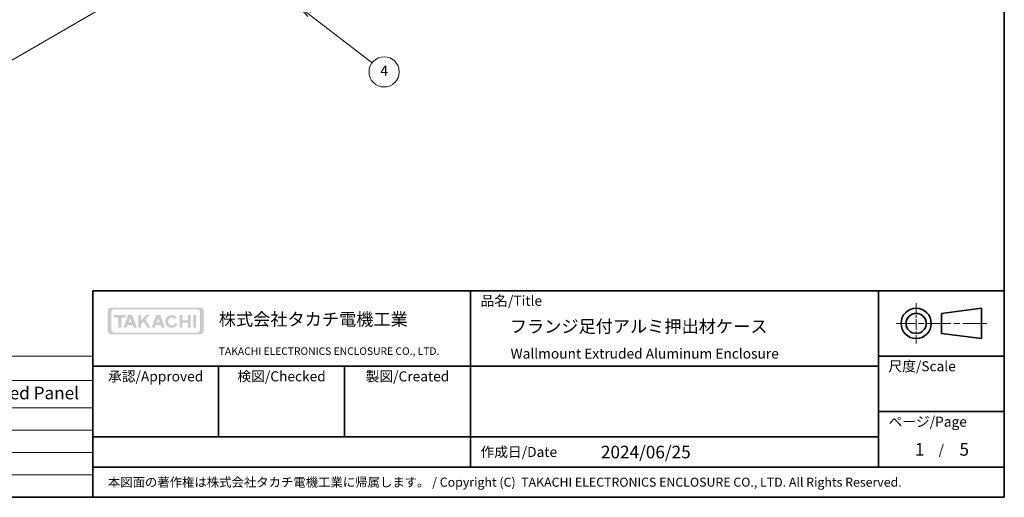
# Model space of a CAD drawing. Units: millimetres. Extents: x 14 to 3183, y 8 to 570.
# Drawn here: x 210 to 406, y 8 to 103 of the extents above; entities that cross this region are included whole.
import ezdxf
from ezdxf.enums import TextEntityAlignment as Align

# ---------------------------------------------------------------- set-up
doc = ezdxf.new("R2010")
doc.units = ezdxf.units.MM
doc.linetypes.add('CHAIN', pattern=[0.35429999999999995, 0.2362, -0.0295, 0.0591, -0.0295])
doc.layers.get('Defpoints').update_dxf_attribs({"lineweight": 25})
for name, color, linetype, lineweight in [('Border (ISO)', 7, 'Continuous', 35), ('Dimension (ISO)', 7, 'Continuous', 18), ('Dimension (ISO) @ 1', 7, 'Continuous', 18), ('Hatch (ISO)', 1, 'Continuous', 18), ('Symbol (ISO)', 7, 'Continuous', 18), ('Symbol (TK)', 100, 'Continuous', 18), ('Title (ISO)', 7, 'Continuous', 35)]:
    doc.layers.add(name, color=color, linetype=linetype, lineweight=lineweight)
doc.styles.add('Note Text (TK)', font='MS PGothic.ttf')
doc.styles.add('Note Text (TK2)', font='MS PGothic.ttf')
doc.styles.add('文字スタイル40', font='MS PGothic.ttf')
doc.styles.add('文字スタイル67', font='arial.ttf')
doc.dimstyles.new('Default - Method 1b (TK)', dxfattribs={"dimtxt": 2.5, "dimasz": 2.5, "dimexe": 1, "dimexo": 1.499999999999999, "dimgap": 1, "dimtad": 1, "dimrnd": 1e-08, "dimdsep": 46, "dimtxsty": 'Note Text (TK)', "dimblk": 'OPEN', "dimcen": 0.09, "dimdle": 5, "dimclrd": 100, "dimclre": 100, "dimclrt": 7, "dimadec": 1, "dimazin": 1, "dimtfac": 1, "dimtmove": 0, "dimatfit": 3, "dimldrblk": 'OPEN', "dimfxl": 1, "dimtolj": 1, "dimlwd": -1, "dimlwe": -1, "dimarcsym": 0})

# ---------------------------------------------------------------- blocks, each defined once
blk = doc.blocks.new('図面枠 tk図枠')
at = {"layer": 'Border (ISO)'}
for p in [(405.4999999999999, 289), (14.50000000000001, 8.000000000000007)]:
    blk.add_line(p, (405.4999999999999, 8.000000000000007), dxfattribs=at)
blk = doc.blocks.new('表題欄 tk表題欄')
at = {"layer": 'Hatch (ISO)'}
h = blk.add_hatch(color=256, dxfattribs=at)
edge = h.paths.add_edge_path(flags=0)
edge.add_arc((95.444849922821, 237.346881026017), 0.5958259999999996, 269.9999999999897, 360)
edge.add_line((96.040675922821, 237.3468810260171), (96.04067592282095, 240.7585970260168))
edge.add_arc((95.44484992282096, 240.7585970260169), 0.5958259999999996, 0, 90.0000000000068)
edge.add_line((95.44484992282091, 241.3544230260169), (79.00658192282103, 241.3544230260169))
edge.add_arc((79.00658192282103, 240.7585970260169), 0.5958259999999996, 90, 180)
edge.add_line((78.41075592282102, 240.7585970260168), (78.41075592282081, 237.3468810260171))
edge.add_arc((79.00658192282081, 237.3468810260168), 0.5958259999999996, 180, 270.0000000000205)
edge.add_line((79.00658192282103, 236.7510550260168), (95.44484992282091, 236.751055026017))
edge = h.paths.add_edge_path()
edge.add_line((77.70882392282107, 241.0034570260169), (77.70882392282107, 237.1020210260171))
edge.add_arc((78.41075592282097, 237.102021026017), 0.7019319999998935, 180, 270.000000000008)
edge.add_line((78.41075592282105, 236.4000890260172), (96.04067592282101, 236.4000890260172))
edge.add_arc((96.040675922821, 237.102021026017), 0.7019319999998921, 270, 360)
edge.add_line((96.7426079228209, 237.1020210260171), (96.74260792282098, 241.0034570260169))
edge.add_arc((96.04067592282107, 241.003457026017), 0.7019319999998921, 0, 90.00000000000873)
edge.add_line((96.04067592282095, 241.705389026017), (78.41075592282105, 241.7053890260169))
edge.add_arc((78.41075592282105, 241.0034570260169), 0.7019319999999984, 90.00000000000072, 180)
for points in [[(78.94128592282102, 240.1954190260171), (78.94128592282102, 239.7056990260171), (79.79013392282097, 239.7056990260171), (79.79013392282097, 237.7060090260171), (80.37779792282102, 237.7060090260171), (80.37779792282102, 239.7056990260171), (81.22664592282104, 239.7056990260171), (81.22664592282104, 240.1954190260171)], [(85.55355153134052, 237.7060090260171), (84.81294043548178, 238.9396854897348), (84.28739592282106, 238.3724785432585), (84.28739592282106, 237.7060090260171), (83.76502792282103, 237.7060090260171), (83.76502792282103, 240.1954190260171), (84.28739592282106, 240.1954190260171), (84.28739592282106, 239.1472136578642), (85.2586086041826, 240.1954190260171), (85.97643794456017, 240.1954190260171), (85.18872726044239, 239.3452627384302), (86.172817922821, 237.7060090260171)], [(91.96090243223207, 240.1954190260171), (91.96090243223207, 237.7060090260171), (92.4791894322321, 237.7060090260171), (92.4791894322321, 238.7058540260171), (93.63819343223211, 238.7058540260171), (93.63819343223211, 237.7060090260171), (94.15648043223207, 237.7060090260171), (94.15648043223207, 240.1954190260171), (93.63819343223211, 240.1954190260171), (93.63819343223211, 239.195574026017), (92.4791894322321, 239.195574026017), (92.4791894322321, 240.1954190260171)], [(94.71149643223212, 240.1954190260171), (94.71149643223212, 237.7060090260171), (95.2338644322322, 237.7060090260171), (95.2338644322322, 240.1954190260171)]]:
    blk.add_hatch(color=256, dxfattribs=at).paths.add_polyline_path(points)
h = blk.add_hatch(color=256, dxfattribs=at)
h.paths.add_polyline_path([(82.45967999495221, 238.7589070260171), (81.8218998506899, 238.7589070260171), (82.14078992282104, 239.627313026017)], flags=0)
h.paths.add_polyline_path([(82.64850318183746, 238.2447010260171), (81.63307666380464, 238.2447010260171), (81.43526189659153, 237.7060090260171), (80.81854592282102, 237.7060090260171), (81.73268992282102, 240.1954190260171), (82.54888992282102, 240.1954190260171), (83.46303392282098, 237.7060090260171), (82.84631794905052, 237.7060090260171)])
h = blk.add_hatch(color=256, dxfattribs=at)
h.paths.add_polyline_path([(87.39654585068993, 238.7589070260171), (88.03432599495216, 238.7589070260171), (87.71543592282107, 239.627313026017)], flags=0)
h.paths.add_polyline_path([(87.00990789659151, 237.7060090260171), (87.20772266380467, 238.2447010260171), (88.22314918183736, 238.2447010260171), (88.42096394905047, 237.7060090260171), (89.03767992282091, 237.7060090260171), (88.123535922821, 240.1954190260171), (87.30733592282104, 240.1954190260171), (86.39319192282105, 237.7060090260171)])
h = blk.add_hatch(color=256, dxfattribs=at)
edge = h.paths.add_edge_path()
edge.add_arc((90.39257192282079, 238.9507140260171), 1.273272000000011, 38.55054079078439, 336.5820184016556)
edge.add_line((91.56096443223191, 238.4446700260172), (91.04202846323602, 238.6694270587604))
edge.add_ellipse((90.392571922821, 238.9507140260171), major_axis=(0, -0.7998759999999119), ratio=0.8673469387756529, start_angle=128.5505407907963, end_angle=426.582018401653, ccw=False)
edge.add_line((90.96328818027123, 239.4055047731898), (91.38834540645578, 239.7442231660233))
at = {"layer": 'Title (ISO)'}
for p, q in [((74.70882392282105, 245.052739026017), (255.7088239228211, 245.052739026017)), ((74.70882392282105, 204.052739026017), (74.70882392282105, 245.052739026017)), ((149.7088239228211, 245.052739026017), (149.7088239228211, 210.052739026017)), ((230.7088239228211, 245.052739026017), (230.7088239228211, 210.052739026017)), ((255.7088239228211, 245.052739026017), (255.7088239228211, 204.052739026017)), ((243.2088239228211, 240.552739026017), (251.2088239228211, 241.552739026017)), ((243.2088239228211, 240.552739026017), (243.2088239228211, 236.552739026017)), ((251.2088239228211, 235.552739026017), (251.2088239228211, 241.552739026017)), ((243.2088239228211, 236.552739026017), (251.2088239228211, 235.552739026017)), ((230.7088239228211, 232.052739026017), (255.7088239228211, 232.052739026017)), ((74.70882392282105, 230.052739026017), (230.7088239228211, 230.0527390260171)), ((99.70882392282105, 230.052739026017), (99.70882392282108, 216.052739026017)), ((124.708823922821, 230.052739026017), (124.708823922821, 216.052739026017)), ((230.7088239228211, 221.052739026017), (255.7088239228211, 221.052739026017)), ((74.70882392282105, 216.052739026017), (230.7088239228211, 216.052739026017)), ((255.7088239228211, 210.052739026017), (74.70882392282105, 210.052739026017)), ((74.70882392282105, 204.052739026017), (255.7088239228211, 204.052739026017))]:
    blk.add_line(p, q, dxfattribs=at)
at = {"layer": 'Title (ISO)', "color": 4, "linetype": 'CHAIN', "lineweight": 18, "ltscale": 8.889559745788574}
blk.add_line((238.2088239228211, 242.5527390260171), (238.2088239228211, 234.552739026017), dxfattribs=at)
at = {"layer": 'Title (ISO)', "color": 4, "linetype": 'CHAIN', "lineweight": 18, "ltscale": 20.00163269042969}
blk.add_line((252.2088239228211, 238.552739026017), (234.2088239228211, 238.552739026017), dxfattribs=at)
at = {"layer": 'Title (ISO)'}
for radius in [3, 2]:
    blk.add_circle((238.2088239228211, 238.5527390260171), radius, dxfattribs=at)
at = {"layer": 'Title (ISO)', "color": 1, "char_height": 2.000000029802322, "line_spacing_factor": 1.5, "style": 'Note Text (TK)'}
for s, insert, attachment_point in [('\\fＭＳ Ｐゴシック|b0|i0;{\\H2.0000;品名/Title}', (151.708823922821, 243.052739026017), 4), ('\\fＭＳ Ｐゴシック|b0|i0;{\\H2.0000;尺度/Scale}', (232.7088239228211, 230.052739026017), 4), ('\\fＭＳ Ｐゴシック|b0|i0;{\\H2.0000;承認/Approved}', (87.20882392282105, 228.052739026017), 5), ('\\fＭＳ Ｐゴシック|b0|i0;{\\H2.0000;検図/Checked}', (112.208823922821, 228.0527390260171), 5), ('\\fＭＳ Ｐゴシック|b0|i0;{\\H2.0000;製図/Created}', (137.208823922821, 228.052739026017), 5), ('\\fＭＳ Ｐゴシック|b0|i0;{\\H2.0000;ページ/Page}', (232.7088239228211, 219.052739026017), 4), ('\\fＭＳ Ｐゴシック|b0|i0;{\\H2.0000;作成日/Date}', (151.708823922821, 213.052739026017), 4)]:
    blk.add_mtext(s, dxfattribs=dict(at, insert=insert, attachment_point=attachment_point))
at = {"layer": 'Title (ISO)', "color": 7, "line_spacing_factor": 1.5, "style": 'Note Text (TK)'}
for s, insert, char_height, attachment_point in [('株式会社タカチ電機工業', (99.74260792282095, 239.052739026017), 2.5, 4), ('\\fArial|b0|i0;{\\H1.4986;TAKACHI ELECTRONICS ENCLOSURE CO., LTD.}', (99.74260792282095, 233.052739026017), 1.49859994649887, 4), ('\\fＭＳ Ｐゴシック|b0|i0;{\\H2.0000;/}', (243.2088239228211, 213.5527390260171), 2.000000029802322, 5), ('\\fMS PGothic|b0|i0;{\\H1.8000;本図面の著作権は株式会社タカチ電機工業に帰属します。 / Copyright (C)\xa0 TAKACHI ELECTRONICS ENCLOSURE CO., LTD. All Rights Reserved.}', (77.70882392282107, 207.052739026017), 1.800000071525573, 4)]:
    blk.add_mtext(s, dxfattribs=dict(at, insert=insert, char_height=char_height, attachment_point=attachment_point))
at = {"layer": 'Title (ISO)', "color": 7}
for tag, p, height, style in [('<品名>_001', (157.524164831912, 236.7175117532897), 2.5, 'Note Text (TK)'), ('<Title>_001', (157.6747175103073, 231.5691100891224), 2.000000029802322, '文字スタイル67'), ('<型番>_001', (157.4190511840338, 219.9930798731327), 3.000000119209289, '文字スタイル40'), ('<総ページ数>_001', (246.7997330137301, 212.302739026017), 2.5, 'Note Text (TK)'), ('作成日_001', (175.617914831912, 211.7814322078352), 2.5, 'Note Text (TK)'), ('<ページ_No.>_001', (237.9488807410029, 212.302739026017), 2.5, 'Note Text (TK)')]:
    blk.add_attdef(tag, p, '', height=height, dxfattribs=dict(at, style=style))
at = {"layer": 'Title (ISO)', "color": 7, "style": 'Note Text (TK)'}
for tag, p in [('<尺度>', (243.2088239228211, 224.552739026017)), ('<部品サイズ>', (112.208823922821, 213.052739026017))]:
    blk.add_attdef(tag, text='', height=2.5, dxfattribs=at).set_placement(p, align=Align.MIDDLE_CENTER)
blk = doc.blocks.new('バルーン49')
at = {"layer": 'Symbol (TK)', "color": 100}
for p, q in [((267.4911205795169, 103.8083458017369), (265.5064146795531, 105.3285242421344)), ((267.7951562675964, 104.2052869817297), (265.5064146795531, 105.3285242421344)), ((265.5064146795531, 105.3285242421344), (267.1870848914374, 103.4114046217442)), ((267.4911205795169, 103.8083458017369), (279.9869028831884, 94.2372456935097))]:
    blk.add_line(p, q, dxfattribs=at)
at = {"layer": 'Symbol (TK)'}
blk.add_circle((282.361658182266, 92.41831030013797), 3.000000044703483, dxfattribs=at)
at = {"layer": 'Symbol (TK)', "color": 7, "insert": (282.361658182266, 92.40076644128945), "char_height": 2.000000029802322, "attachment_point": 5, "style": 'Note Text (TK2)'}
blk.add_mtext('4', dxfattribs=at)
blk = doc.blocks.new('_Open')
at = {"color": 0, "linetype": 'ByBlock', "lineweight": -2}
for p, q in [((-1, 0.1666666666666666), (0, 0)), ((-1, -0.1666666666666666), (0, 0)), ((0, 0), (-1, 0))]:
    blk.add_line(p, q, dxfattribs=at)
blk = doc.blocks.new('*D104')
at = {"layer": 'Defpoints', "color": 0}
for p in [(198.33338969206, 124.6622621316758), (90.85315899005198, 62.60852195902899), (121.8023782985576, 44.73998184226316)]:
    blk.add_point(p, dxfattribs=at)
at = {"layer": 'Dimension (ISO)', "color": 100}
for p, q in [((199.8333896913132, 123.7962367274602), (230.2826090384149, 106.2163717232932)), ((227.1175455294516, 105.5437219927702), (123.9674418080187, 45.98998184226316)), ((92.35315898930521, 61.74249655481339), (122.8023782980597, 44.1626315727861))]:
    blk.add_line(p, q, dxfattribs=at)
at = {"layer": 'Dimension (ISO)', "color": 100, "xscale": 2.5, "yscale": 2.5, "zscale": 2.5}
for p, rotation in [((229.2826090389127, 106.7937219927703), 29.99999999999997), ((121.8023782985576, 44.73998184226316), 210)]:
    blk.add_blockref('_Open', p, dxfattribs=dict(at, rotation=rotation))
at = {"layer": 'Dimension (ISO)', "color": 7, "insert": (173.0130583961619, 76.63897686952494), "char_height": 2.5, "attachment_point": 4, "rotation": 29.999999999999993, "style": 'Note Text (TK)'}
blk.add_mtext('\\A1;{\\H0.816x;\\Q-30;\\W0.816;152}', dxfattribs=at)
blk = doc.blocks.new('テーブル13')
at = {"layer": 'Symbol (ISO)'}
for p, q in [((53.98182816901876, 35.99286542117596), (224.5, 35.99286542117596)), ((53.98182816901876, 35.99286542117596), (53.98182816901876, 31.1719296142459)), ((224.5, 35.99286542117596), (224.5, 31.1719296142459)), ((53.98182816901876, 31.1719296142459), (224.5, 31.1719296142459)), ((53.98182816901876, 31.1719296142459), (53.98182816901876, 25.73099380731584)), ((78.42329885297426, 31.1719296142459), (78.42329885297426, 25.73099380731584)), ((121.5535640275897, 31.1719296142459), (121.5535640275897, 25.73099380731584)), ((169.5377193189282, 31.1719296142459), (169.5377193189282, 25.73099380731584)), ((224.5, 31.1719296142459), (224.5, 25.73099380731584)), ((53.98182816901876, 25.73099380731584), (224.5, 25.73099380731584)), ((53.98182816901876, 25.73099380731584), (53.98182816901876, 8.000000000000005)), ((78.42329885297426, 25.73099380731584), (78.42329885297426, 8.000000000000005)), ((121.5535640275897, 25.73099380731584), (121.5535640275897, 8.000000000000005)), ((169.5377193189282, 25.73099380731584), (169.5377193189282, 8.000000000000005)), ((224.5, 25.73099380731584), (224.5, 8.000000000000005)), ((53.98182816901876, 21.29824535548687), (224.5, 21.29824535548687)), ((53.98182816901876, 16.86549690365791), (224.5, 16.86549690365791)), ((53.98182816901876, 12.43274845182896), (224.5, 12.43274845182896)), ((53.98182816901876, 8.000000000000005), (224.5, 8.000000000000005))]:
    blk.add_line(p, q, dxfattribs=at)
at = {"layer": 'Symbol (ISO)', "color": 7, "attachment_point": 7}
for s, insert, char_height, style in [('色仕様（型番末尾□） / Color Type (End of product number□)', (90.41244777152625, 31.80608174294234), 2.5, 'Note Text (TK)'), ('記号 / Code', (56.56683325324383, 26.82865460664034), 2.5, 'Note Text (TK)'), ('上カバー / Top Cover', (82.87739075476784, 26.66052595973015), 2.5, 'Note Text (TK)'), ('下カバー / Bottom Cover', (125.6668946106195, 26.79941484965385), 2.5, 'Note Text (TK)'), ('フランジパネル / Flanged Panel', (172.4900170828146, 26.66052595973015), 2.5, 'Note Text (TK)'), ('S S', (64.13725415134819, 22.47953188430984), 2.000000029802322, 'Note Text (TK2)'), ('シルバー / Silver', (89.18881528305346, 22.18128623440862), 2.000000029802322, 'Note Text (TK2)'), ('シルバー / Silver', (134.7460255160304, 22.18128623440862), 2.000000029802322, 'Note Text (TK2)'), ('シルバー / Silver', (186.2192435022355, 22.18128623440862), 2.000000029802322, 'Note Text (TK2)'), ('S B', (64.08462250495346, 18.04678343248088), 2.000000029802322, 'Note Text (TK2)'), ('シルバー / Silver', (89.18881528305346, 17.74853778257966), 2.000000029802322, 'Note Text (TK2)'), ('シルバー / Silver', (134.7460255160304, 17.74853778257966), 2.000000029802322, 'Note Text (TK2)'), ('ブラック / Black', (187.2671318358993, 17.69005827791989), 2.000000029802322, 'Note Text (TK2)'), ('B S', (64.11022257087107, 13.61403498065193), 2.000000029802322, 'Note Text (TK2)'), ('ブラック / Black', (90.23670361671722, 13.25730982609093), 2.000000029802322, 'Note Text (TK2)'), ('ブラック / Black', (135.7939138496941, 13.25730982609093), 2.000000029802322, 'Note Text (TK2)'), ('シルバー / Silver', (186.2192435022355, 13.31578933075071), 2.000000029802322, 'Note Text (TK2)'), ('B B', (64.05759107348797, 9.181286544539036), 2.000000029802322, 'Note Text (TK2)'), ('ブラック / Black', (90.23670361671722, 8.824561374261979), 2.000000029802322, 'Note Text (TK2)'), ('ブラック / Black', (135.7939138496941, 8.824561374261979), 2.000000029802322, 'Note Text (TK2)'), ('ブラック / Black', (187.2671318358993, 8.824561374261979), 2.000000029802322, 'Note Text (TK2)')]:
    blk.add_mtext(s, dxfattribs=dict(at, insert=insert, char_height=char_height, style=style))

msp = doc.modelspace()

# ---------------------------------------------------------------- block references
for name in ['図面枠 tk図枠', 'テーブル13']:
    msp.add_blockref(name, (0, 0))
ref = msp.add_blockref('表題欄 tk表題欄', (149.7911760771789, -196.052739026017))
ref.add_attrib('<品名>_001', 'フランジ足付アルミ押出材ケース', (307.3153409090909, 40.66477272727271), dxfattribs={"layer": 'Title (ISO)', "color": 7, "height": 2.5, "style": 'Note Text (TK)'})
ref.add_attrib('作成日_001', '2024/06/25', (325.4090909090909, 15.72869318181817), dxfattribs={"layer": 'Title (ISO)', "color": 7, "height": 2.5, "style": 'Note Text (TK)'})
ref.add_attrib('<Title>_001', 'Wallmount Extruded Aluminum Enclosure', (307.4658935874863, 35.51637106310539), dxfattribs={"layer": 'Title (ISO)', "color": 7, "height": 2.000000029802322, "style": '文字スタイル67'})
ref.add_attrib('<ページ_No.>_001', '1', (387.7400568181818, 16.25), dxfattribs={"layer": 'Title (ISO)', "color": 7, "height": 2.5, "style": 'Note Text (TK)'})
ref.add_attrib('<総ページ数>_001', '5', (396.5909090909091, 16.25), dxfattribs={"layer": 'Title (ISO)', "color": 7, "height": 2.5, "style": 'Note Text (TK)'})
at = {"layer": 'Symbol (TK)'}
msp.add_blockref('バルーン49', (0, 0), dxfattribs=at)

# ---------------------------------------------------------------- dimensions: what is measured, and where the dimension line sits
at = {"layer": 'Dimension (ISO) @ 1', "color": 100}
dim = msp.add_linear_dim(base=(121.8023782985576, 44.73998184226316), p1=(198.33338969206, 124.6622621316758), p2=(90.85315899005198, 62.60852195902899), angle=30, text='{\\H0.816x;\\Q-30;\\W0.816;152}', dimstyle='Default - Method 1b (TK)', override={"dimscale": 1, "dimgap": 1, "dimdec": 2, "dimlfac": 1.224744871610074, "dimpost": '', "dimtol": 0, "dimlim": 0, "dimtp": 0, "dimtm": 0, "dimtdec": 2, "dimtix": 0, "dimtofl": 0, "dimtmove": 0, "dimatfit": 1}, dxfattribs=at)
dim.commit()
dim.dimension.update_dxf_attribs({"geometry": '*D104', "text_midpoint": (175.5424936687352, 75.76685191751673), "dimtype": 128})

doc.saveas('drawing.dxf')
